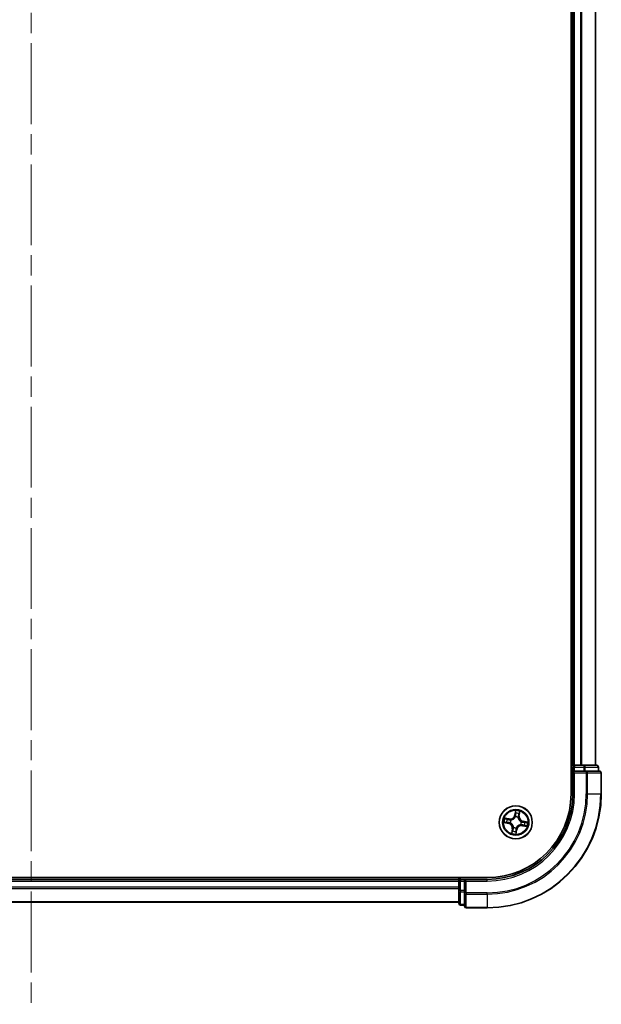
# Model space of a CAD drawing. Units: millimetres. Extents: x 36 to 7721, y 20 to 1425.
# Drawn here: x 1793 to 1895, y 921 to 1094 of the extents above; entities that cross this region are included whole.
import ezdxf

# ---------------------------------------------------------------- set-up
doc = ezdxf.new("R2010")
doc.units = ezdxf.units.MM
doc.header["$LTSCALE"] = 2.5
doc.linetypes.add('CHAIN', pattern=[0.3543, 0.2362, -0.0295, 0.0591, -0.0295])
for name, color, linetype, lineweight in [('Centerline (ISO)', 131, 'Continuous', 18), ('Visible (ISO)', 7, 'Continuous', 35), ('Visible Narrow (ISO)', 7, 'Continuous', 25)]:
    doc.layers.add(name, color=color, linetype=linetype, lineweight=lineweight)

msp = doc.modelspace()

# ---------------------------------------------------------------- linework, layer by layer
at = {"layer": 'Centerline (ISO)', "linetype": 'CHAIN', "ltscale": 23.990969}
msp.add_line((1795.01, 1387.2141), (1795.01, 921.2017), dxfattribs=at)
at = {"layer": 'Visible (ISO)'}
for p, q in [((1889.71, 1348.1078), (1889.71, 958.1078)), ((1890.01, 1343.1078), (1890.01, 963.1078)), ((1894.01, 963.1078), (1894.01, 1343.1078)), ((1890.01, 963.1078), (1889.71, 963.1078)), ((1890.31, 963.1078), (1890.01, 963.1078)), ((1890.01, 962.8078), (1890.01, 962.1078)), ((1890.01, 962.1078), (1890.01, 958.1078)), ((1890.01, 962.1078), (1890.31, 961.8078)), ((1890.31, 962.1078), (1890.01, 962.1078)), ((1891.3695, 963.1078), (1890.31, 963.1078)), ((1890.31, 962.1078), (1891.9686, 962.1078)), ((1891.5931, 963.1078), (1891.3695, 963.1078)), ((1891.9686, 963.1078), (1891.5931, 963.1078)), ((1894.21, 963.1078), (1891.9686, 963.1078)), ((1892.3695, 962.1078), (1891.9686, 962.1078)), ((1894.71, 962.1078), (1892.3695, 962.1078)), ((1894.51, 962.1078), (1894.51, 962.8078)), ((1895.01, 958.1078), (1895.01, 961.8078)), ((1875.01, 943.4078), (1715.01, 943.4078)), ((1870.01, 943.1078), (1720.01, 943.1078)), ((1870.01, 943.4078), (1870.01, 943.1078)), ((1870.01, 943.1078), (1870.01, 942.8078)), ((1870.01, 942.8078), (1870.01, 941.1492)), ((1871.01, 943.1078), (1870.31, 943.1078)), ((1871.31, 942.8078), (1871.01, 943.1078)), ((1875.01, 943.1078), (1871.01, 943.1078)), ((1871.01, 943.1078), (1871.01, 942.8078)), ((1871.01, 941.1492), (1871.01, 942.8078)), ((1870.01, 941.1492), (1870.01, 938.9078)), ((1871.01, 941.1492), (1871.01, 940.7483)), ((1871.01, 940.7483), (1871.01, 938.4078)), ((1720.01, 939.1078), (1870.01, 939.1078)), ((1870.31, 938.6078), (1871.01, 938.6078)), ((1871.31, 938.1078), (1875.01, 938.1078))]:
    msp.add_line(p, q, dxfattribs=at)
msp.add_circle((1880.01, 953.1078), 2.9, dxfattribs=at)
for centre, radius, start, end in [((1890.31, 962.8078), 0.3, 90, 180), ((1894.21, 962.8078), 0.3, 0, 90), ((1894.71, 961.8078), 0.3, 0, 90), ((1875.01, 958.1078), 15, 270, 0), ((1875.01, 958.1078), 20, 270, 0), ((1875.01, 958.1078), 14.7, 270, 0), ((1870.31, 942.8078), 0.3, 90, 180), ((1870.31, 938.9078), 0.3, 180, 270), ((1871.31, 938.4078), 0.3, 180, 270)]:
    msp.add_arc(centre, radius, start, end, dxfattribs=at)
at = {"layer": 'Visible Narrow (ISO)'}
for p, q in [((1890.31, 963.1078), (1890.31, 1343.1078)), ((1891.3695, 1343.1078), (1891.3695, 963.1078)), ((1891.5999, 963.1078), (1891.5999, 1343.1078)), ((1893.9404, 1343.1078), (1893.9404, 963.1078)), ((1889.71, 962.8078), (1890.01, 962.8078)), ((1890.31, 962.8078), (1890.01, 962.8078)), ((1890.31, 963.1078), (1890.31, 962.8078)), ((1890.31, 962.8078), (1891.9686, 962.8078)), ((1890.31, 962.1078), (1890.31, 962.8078)), ((1890.31, 958.1078), (1890.31, 961.8078)), ((1890.31, 961.8078), (1892.3695, 961.8078)), ((1891.9686, 963.1078), (1891.9686, 962.8078)), ((1892.1991, 962.8078), (1891.9686, 962.8078)), ((1891.9686, 962.8078), (1891.9686, 962.1078)), ((1892.1991, 962.8078), (1894.4404, 962.8078)), ((1892.1991, 962.1078), (1892.1991, 962.8078)), ((1892.3695, 962.1078), (1892.3695, 961.8078)), ((1892.5999, 961.8078), (1892.3695, 961.8078)), ((1892.3695, 961.8078), (1892.3695, 958.1078)), ((1892.5999, 961.8078), (1894.9404, 961.8078)), ((1892.5999, 958.1078), (1892.5999, 961.8078)), ((1894.51, 962.8078), (1894.4404, 962.8078)), ((1894.4404, 962.8078), (1894.4404, 962.1078)), ((1895.01, 961.8078), (1894.9404, 961.8078)), ((1894.9404, 961.8078), (1894.9404, 958.1078)), ((1890.31, 958.1078), (1890.01, 958.1078)), ((1892.5999, 958.1078), (1892.3695, 958.1078)), ((1892.5999, 958.1078), (1894.9404, 958.1078)), ((1894.9404, 958.1078), (1895.01, 958.1078)), ((1879.9665, 955.1674), (1879.8216, 954.4014)), ((1879.8705, 954.3921), (1879.9616, 954.8737)), ((1880.6431, 954.757), (1880.5688, 954.2725)), ((1880.6181, 954.265), (1880.7362, 955.0356)), ((1877.9504, 953.0644), (1878.7164, 952.9194)), ((1878.8528, 953.7159), (1878.0822, 953.8341)), ((1878.7257, 952.9683), (1878.2441, 953.0595)), ((1878.3608, 953.741), (1878.8453, 953.6667)), ((1878.7257, 952.9683), (1878.7392, 953.0397)), ((1878.8453, 953.6667), (1878.8343, 953.5949)), ((1878.8453, 953.6667), (1878.8528, 953.7159)), ((1879.0661, 953.0248), (1879.0449, 953.023)), ((1879.1281, 953.5089), (1879.1475, 953.5001)), ((1879.8705, 954.3921), (1879.8216, 954.4014)), ((1879.8705, 954.3921), (1879.9419, 954.3786)), ((1879.927, 954.0517), (1879.9251, 954.0729)), ((1880.4111, 953.9897), (1880.4023, 953.9703)), ((1880.5688, 954.2725), (1880.497, 954.2835)), ((1880.5688, 954.2725), (1880.6181, 954.265)), ((1880.9538, 953.1908), (1880.975, 953.1927)), ((1881.2943, 953.2473), (1881.2808, 953.1759)), ((1881.2943, 953.2473), (1881.3035, 953.2962)), ((1881.2943, 953.2473), (1881.7759, 953.1562)), ((1882.0696, 953.1513), (1881.3035, 953.2962)), ((1878.7257, 952.9683), (1878.7164, 952.9194)), ((1879.4019, 951.9507), (1879.2837, 951.18)), ((1879.3768, 951.4586), (1879.4511, 951.9431)), ((1879.4511, 951.9431), (1879.4019, 951.9507)), ((1879.4511, 951.9431), (1879.5229, 951.9321)), ((1879.6088, 952.226), (1879.6177, 952.2454)), ((1880.0534, 951.0482), (1880.1984, 951.8143)), ((1880.1495, 951.8235), (1880.0583, 951.3419)), ((1880.1495, 951.8235), (1880.0781, 951.837)), ((1880.093, 952.164), (1880.0948, 952.1427)), ((1880.1495, 951.8235), (1880.1984, 951.8143)), ((1880.8918, 952.7067), (1880.8724, 952.7155)), ((1881.1747, 952.549), (1881.1671, 952.4997)), ((1881.1671, 952.4997), (1881.9378, 952.3816)), ((1881.1747, 952.549), (1881.1857, 952.6208)), ((1881.6592, 952.4747), (1881.1747, 952.549)), ((1720.01, 942.8078), (1870.01, 942.8078)), ((1870.31, 942.8078), (1870.01, 942.8078)), ((1870.31, 943.1078), (1870.31, 943.4078)), ((1870.31, 943.1078), (1870.31, 942.8078)), ((1870.31, 941.1492), (1870.31, 942.8078)), ((1870.31, 942.8078), (1871.01, 942.8078)), ((1871.31, 942.8078), (1875.01, 942.8078)), ((1871.31, 940.7483), (1871.31, 942.8078)), ((1875.01, 942.8078), (1875.01, 943.1078)), ((1870.01, 941.7483), (1720.01, 941.7483)), ((1720.01, 941.5179), (1870.01, 941.5179)), ((1870.31, 941.1492), (1870.01, 941.1492)), ((1870.31, 941.1492), (1870.31, 940.9187)), ((1871.01, 941.1492), (1870.31, 941.1492)), ((1870.31, 938.6774), (1870.31, 940.9187)), ((1870.31, 940.9187), (1871.01, 940.9187)), ((1870.01, 939.1774), (1720.01, 939.1774)), ((1871.31, 940.7483), (1871.01, 940.7483)), ((1871.31, 940.7483), (1871.31, 940.5179)), ((1875.01, 940.7483), (1871.31, 940.7483)), ((1871.31, 938.1774), (1871.31, 940.5179)), ((1871.31, 940.5179), (1875.01, 940.5179)), ((1875.01, 940.5179), (1875.01, 940.7483)), ((1875.01, 940.5179), (1875.01, 938.1774)), ((1870.31, 938.6774), (1870.31, 938.6078)), ((1871.01, 938.6774), (1870.31, 938.6774)), ((1871.31, 938.1774), (1871.31, 938.1078)), ((1875.01, 938.1774), (1871.31, 938.1774)), ((1875.01, 938.1774), (1875.01, 938.1078))]:
    msp.add_line(p, q, dxfattribs=at)
for radius in [2.8677, 2.3092, 2.1415]:
    msp.add_circle((1880.01, 953.1078), radius, dxfattribs=at)
for centre, radius, start, end in [((1875.01, 958.1078), 15.3, 270, 0), ((1875.01, 958.1078), 17.3595, 270, 0), ((1875.01, 958.1078), 17.59, 270, 0), ((1875.01, 958.1078), 19.9305, 270, 0), ((1880.01, 953.1078), 2.0601, 69.357266, 91.208103), ((1880.01, 953.1078), 1.6122, 69.975164, 90.590206), ((1880.01, 953.1078), 2.0601, 159.357266, 181.208103), ((1880.01, 953.1078), 1.6122, 159.975164, 180.590206), ((1878.9823, 954.5602), 0.904, 261.282685, 349.282685), ((1878.9823, 954.5602), 0.8542, 261.282685, 349.282685), ((1880.01, 953.1078), 0.9688, 155.540729, 185.024641), ((1880.01, 953.1078), 0.9475, 155.540729, 185.024641), ((1880.01, 953.1078), 0.9688, 65.540729, 95.024641), ((1880.01, 953.1078), 0.9475, 65.540729, 95.024641), ((1881.4624, 954.1355), 0.904, 171.282685, 259.282685), ((1881.4624, 954.1355), 0.8542, 171.282685, 259.282685), ((1880.01, 953.1078), 0.9475, 335.540729, 5.024641), ((1880.01, 953.1078), 0.9688, 335.540729, 5.024641), ((1880.01, 953.1078), 1.6122, 339.975164, 0.590206), ((1880.01, 953.1078), 2.0601, 339.357266, 1.208103), ((1878.5576, 952.0801), 0.8542, 351.282685, 79.282685), ((1878.5576, 952.0801), 0.904, 351.282685, 79.282685), ((1880.01, 953.1078), 1.6122, 249.975164, 270.590206), ((1880.01, 953.1078), 0.9688, 245.540729, 275.024641), ((1880.01, 953.1078), 0.9475, 245.540729, 275.024641), ((1881.0377, 951.6554), 0.904, 81.282685, 169.282685), ((1881.0377, 951.6554), 0.8542, 81.282685, 169.282685), ((1880.01, 953.1078), 2.0601, 249.357266, 271.208103)]:
    msp.add_arc(centre, radius, start, end, dxfattribs=at)
for centre, major_axis, ratio, start_param, end_param in [((1891.9686, 962.8078), (0, 0.3), 0.76822128, 4.71238898, 6.28318531), ((1892.3695, 961.8078), (0, 0.3), 0.76822128, 4.71238898, 6.28318531), ((1894.21, 962.8078), (0, 0.3), 0.76822128, 4.71238898, 6.28318531), ((1894.71, 961.8078), (0, 0.3), 0.76822128, 4.71238898, 6.28318531), ((1879.9938, 954.6751), (-0.05, 0.0005), 0.89574018, 4.73044269, 6.08586581), ((1880.0106, 954.8644), (-0.0496, 0.0065), 0.54850665, 4.7835784, 6.17876057), ((1880.5939, 954.7646), (0.0489, -0.0104), 0.54850665, 0.10442473, 1.4996069), ((1878.2534, 953.1084), (-0.0065, -0.0496), 0.54850665, 4.7835784, 6.17876057), ((1878.3532, 953.6917), (0.0104, 0.0489), 0.54850665, 0.10442473, 1.4996069), ((1878.4427, 953.0917), (-0.0005, -0.05), 0.89574018, 4.73044269, 6.08586581), ((1878.5373, 953.6445), (0.0162, 0.0473), 0.89574018, 0.19731949, 1.55274262), ((1878.7484, 953.0887), (-0.0005, -0.05), 0.89572054, 4.73483766, 6.08588361), ((1878.8267, 953.5456), (0.0162, 0.0473), 0.89572054, 0.1973017, 1.54834765), ((1879.0895, 953.0269), (-0.0172, -0.0469), 0.87684642, 5.10328313, 6.10089396), ((1879.0895, 953.0269), (-0.0228, -0.0445), 0.41070123, 4.96449783, 6.18744952), ((1879.1689, 953.4904), (-0.0006, 0.05), 0.87684641, 0.18229136, 1.17990219), ((1879.1689, 953.4904), (-0.0066, 0.0496), 0.41070123, 0.09573579, 1.31868747), ((1879.929, 954.0283), (-0.0469, 0.0172), 0.87684642, 5.10328313, 6.10089396), ((1879.929, 954.0283), (-0.0445, 0.0228), 0.41070123, 4.96449783, 6.18744952), ((1879.9908, 954.3693), (-0.05, 0.0005), 0.89572054, 4.73483766, 6.08588361), ((1880.3926, 953.9489), (0.0496, 0.0066), 0.41070123, 0.09573579, 1.31868747), ((1880.3926, 953.9489), (0.05, 0.0006), 0.87684641, 0.18229136, 1.17990219), ((1880.4478, 954.2911), (0.0473, -0.0162), 0.89572054, 0.1973017, 1.54834765), ((1880.5467, 954.5805), (0.0473, -0.0162), 0.89574018, 0.19731949, 1.55274262), ((1880.9304, 953.1887), (0.0228, 0.0445), 0.41070123, 4.96449783, 6.18744952), ((1880.9304, 953.1887), (0.0172, 0.0469), 0.87684642, 5.10328313, 6.10089396), ((1881.2715, 953.127), (0.0005, 0.05), 0.89572054, 4.73483766, 6.08588361), ((1881.5773, 953.124), (0.0005, 0.05), 0.89574018, 4.73044269, 6.08586581), ((1881.7666, 953.1072), (0.0065, 0.0496), 0.54850665, 4.7835784, 6.17876057), ((1879.4261, 951.4511), (-0.0489, 0.0104), 0.54850665, 0.10442473, 1.4996069), ((1879.4733, 951.6352), (-0.0473, 0.0162), 0.89574018, 0.19731949, 1.55274262), ((1879.5722, 951.9246), (-0.0473, 0.0162), 0.89572054, 0.1973017, 1.54834765), ((1879.6274, 952.2667), (-0.05, -0.0006), 0.87684641, 0.18229136, 1.17990219), ((1879.6274, 952.2667), (-0.0496, -0.0066), 0.41070123, 0.09573579, 1.31868747), ((1880.0094, 951.3512), (0.0496, -0.0065), 0.54850665, 4.7835784, 6.17876057), ((1880.0261, 951.5405), (0.05, -0.0005), 0.89574018, 4.73044269, 6.08586581), ((1880.0291, 951.8463), (0.05, -0.0005), 0.89572054, 4.73483766, 6.08588361), ((1880.0909, 952.1874), (0.0445, -0.0228), 0.41070123, 4.96449783, 6.18744952), ((1880.0909, 952.1874), (0.0469, -0.0172), 0.87684642, 5.10328313, 6.10089396), ((1880.8511, 952.7252), (0.0066, -0.0496), 0.41070123, 0.09573579, 1.31868747), ((1880.8511, 952.7252), (0.0006, -0.05), 0.87684641, 0.18229136, 1.17990219), ((1881.1932, 952.67), (-0.0162, -0.0473), 0.89572054, 0.1973017, 1.54834765), ((1881.4826, 952.5711), (-0.0162, -0.0473), 0.89574018, 0.19731949, 1.55274262), ((1881.6667, 952.5239), (-0.0104, -0.0489), 0.54850665, 0.10442473, 1.4996069), ((1870.31, 941.1492), (-0.3, 0), 0.76822128, 0, 1.57079633), ((1871.31, 940.7483), (-0.3, 0), 0.76822128, 0, 1.57079633), ((1870.31, 938.9078), (-0.3, 0), 0.76822128, 0, 1.57079633), ((1871.31, 938.4078), (-0.3, 0), 0.76822128, 0, 1.57079633)]:
    msp.add_ellipse(centre, major_axis=major_axis, ratio=ratio, start_param=start_param, end_param=end_param, dxfattribs=at)
for points, knots in [([(1879.9616, 954.8737), (1879.9564, 954.8336), (1879.9523, 954.797), (1879.9467, 954.7331), (1879.9451, 954.7059), (1879.9449, 954.6844)], [0, 0, 0, 0, 0.014491423, 0.014491423, 0.0289828459, 0.0289828459, 0.0289828459, 0.0289828459]), ([(1879.9665, 955.1674), (1879.9676, 955.1406), (1879.9686, 955.1135), (1879.97, 955.0605), (1879.9705, 955.0347), (1879.9703, 954.9804), (1879.9695, 954.952), (1879.9661, 954.907), (1879.9642, 954.89), (1879.9616, 954.8737)], [-0.0323943032, -0.0323943032, -0.0323943032, -0.0323943032, -0.0237449879, -0.0237449879, -0.0154285, -0.0154285, -0.0059340385, -0.0059340385, 0, 0, 0, 0]), ([(1880.0106, 954.892), (1880.0128, 954.9069), (1880.0133, 954.9226), (1880.0118, 954.9644), (1880.0081, 954.991), (1879.9985, 955.042), (1879.9928, 955.0664), (1879.9803, 955.1164), (1879.9734, 955.142), (1879.9665, 955.1674)], [0, 0, 0, 0, 0.0059340385, 0.0059340385, 0.0154285, 0.0154285, 0.0237449879, 0.0237449879, 0.0323943032, 0.0323943032, 0.0323943032, 0.0323943032]), ([(1879.9901, 954.4141), (1879.9907, 954.4651), (1879.9912, 954.5161), (1879.9923, 954.618), (1879.9928, 954.6689), (1879.9934, 954.7199)], [-0.0687798542, -0.0687798542, -0.0687798542, -0.0687798542, -0.0343899271, -0.0343899271, 0, 0, 0, 0]), ([(1879.9934, 954.7199), (1879.9936, 954.7394), (1879.9952, 954.7642), (1880.0011, 954.8223), (1880.0053, 954.8556), (1880.0106, 954.892)], [-0.0289828459, -0.0289828459, -0.0289828459, -0.0289828459, -0.014491423, -0.014491423, 0, 0, 0, 0]), ([(1880.603, 954.7906), (1880.596, 954.7547), (1880.5889, 954.7221), (1880.5751, 954.6652), (1880.5683, 954.6411), (1880.562, 954.6225)], [-0.0289828459, -0.0289828459, -0.0289828459, -0.0289828459, -0.0145850634, -0.0145850634, 0, 0, 0, 0]), ([(1880.5959, 954.5729), (1880.6029, 954.5934), (1880.6106, 954.6197), (1880.6265, 954.682), (1880.6348, 954.7178), (1880.6431, 954.757)], [0, 0, 0, 0, 0.0145850634, 0.0145850634, 0.0289828459, 0.0289828459, 0.0289828459, 0.0289828459]), ([(1880.7362, 955.0356), (1880.718, 955.0092), (1880.6996, 954.9825), (1880.6602, 954.9217), (1880.6399, 954.8879), (1880.6148, 954.8327), (1880.6072, 954.8115), (1880.603, 954.7906)], [-0.0003383294, -0.0003383294, -0.0003383294, -0.0003383294, 0.0102009359, 0.0102009359, 0.0236501899, 0.0236501899, 0.0320559737, 0.0320559737, 0.0320559737, 0.0320559737]), ([(1880.6431, 954.757), (1880.6473, 954.78), (1880.6534, 954.8037), (1880.6717, 954.866), (1880.6856, 954.9046), (1880.712, 954.9744), (1880.7242, 955.0052), (1880.7362, 955.0356)], [-0.0320559737, -0.0320559737, -0.0320559737, -0.0320559737, -0.0236501899, -0.0236501899, -0.0102009359, -0.0102009359, 0.0003383294, 0.0003383294, 0.0003383294, 0.0003383294]), ([(1878.2258, 953.1084), (1878.2109, 953.1106), (1878.1952, 953.1112), (1878.1534, 953.1097), (1878.1268, 953.106), (1878.0758, 953.0963), (1878.0514, 953.0907), (1878.0014, 953.0782), (1877.9758, 953.0712), (1877.9504, 953.0644)], [0, 0, 0, 0, 0.0059340385, 0.0059340385, 0.0154285, 0.0154285, 0.0237449879, 0.0237449879, 0.0323943032, 0.0323943032, 0.0323943032, 0.0323943032]), ([(1877.9504, 953.0644), (1877.9772, 953.0654), (1878.0043, 953.0664), (1878.0572, 953.0679), (1878.083, 953.0683), (1878.1373, 953.0682), (1878.1658, 953.0674), (1878.2108, 953.0639), (1878.2278, 953.0621), (1878.2441, 953.0595)], [-0.0323943032, -0.0323943032, -0.0323943032, -0.0323943032, -0.0237449879, -0.0237449879, -0.0154285, -0.0154285, -0.0059340385, -0.0059340385, 0, 0, 0, 0]), ([(1878.3608, 953.741), (1878.3378, 953.7452), (1878.3141, 953.7512), (1878.2518, 953.7696), (1878.2132, 953.7834), (1878.1434, 953.8098), (1878.1126, 953.822), (1878.0822, 953.8341)], [-0.0320559737, -0.0320559737, -0.0320559737, -0.0320559737, -0.0236501899, -0.0236501899, -0.0102009359, -0.0102009359, 0.0003383294, 0.0003383294, 0.0003383294, 0.0003383294]), ([(1878.0822, 953.8341), (1878.1086, 953.8159), (1878.1353, 953.7975), (1878.1961, 953.7581), (1878.2299, 953.7378), (1878.2851, 953.7127), (1878.3063, 953.705), (1878.3272, 953.7009)], [-0.0003383294, -0.0003383294, -0.0003383294, -0.0003383294, 0.0102009359, 0.0102009359, 0.0236501899, 0.0236501899, 0.0320559737, 0.0320559737, 0.0320559737, 0.0320559737]), ([(1878.3979, 953.0912), (1878.3784, 953.0915), (1878.3536, 953.0931), (1878.2955, 953.0989), (1878.2622, 953.1031), (1878.2258, 953.1084)], [-0.0289828459, -0.0289828459, -0.0289828459, -0.0289828459, -0.014491423, -0.014491423, 0, 0, 0, 0]), ([(1878.2441, 953.0595), (1878.2841, 953.0543), (1878.3208, 953.0502), (1878.3847, 953.0445), (1878.4119, 953.0429), (1878.4334, 953.0427)], [0, 0, 0, 0, 0.014491423, 0.014491423, 0.0289828459, 0.0289828459, 0.0289828459, 0.0289828459]), ([(1878.3272, 953.7009), (1878.3631, 953.6938), (1878.3957, 953.6867), (1878.4526, 953.6729), (1878.4767, 953.6662), (1878.4953, 953.6599)], [-0.0289828459, -0.0289828459, -0.0289828459, -0.0289828459, -0.0145850634, -0.0145850634, 0, 0, 0, 0]), ([(1878.5449, 953.6938), (1878.5244, 953.7008), (1878.498, 953.7084), (1878.4358, 953.7243), (1878.4, 953.7326), (1878.3608, 953.741)], [0, 0, 0, 0, 0.0145850634, 0.0145850634, 0.0289828459, 0.0289828459, 0.0289828459, 0.0289828459]), ([(1878.7037, 953.088), (1878.6527, 953.0885), (1878.6017, 953.0891), (1878.4998, 953.0901), (1878.4488, 953.0907), (1878.3979, 953.0912)], [-0.0687798542, -0.0687798542, -0.0687798542, -0.0687798542, -0.0343899271, -0.0343899271, 0, 0, 0, 0]), ([(1878.4334, 953.0427), (1878.4844, 953.0422), (1878.5353, 953.0417), (1878.6373, 953.0407), (1878.6882, 953.0402), (1878.7392, 953.0397)], [0, 0, 0, 0, 0.0343899271, 0.0343899271, 0.0687798542, 0.0687798542, 0.0687798542, 0.0687798542]), ([(1878.4953, 953.6599), (1878.5435, 953.6434), (1878.5917, 953.627), (1878.6882, 953.5941), (1878.7365, 953.5776), (1878.7847, 953.5612)], [-0.0687798542, -0.0687798542, -0.0687798542, -0.0687798542, -0.0343899271, -0.0343899271, 0, 0, 0, 0]), ([(1878.8343, 953.5949), (1878.786, 953.6114), (1878.7378, 953.6278), (1878.6413, 953.6608), (1878.5931, 953.6773), (1878.5449, 953.6938)], [0, 0, 0, 0, 0.0343899271, 0.0343899271, 0.0687798542, 0.0687798542, 0.0687798542, 0.0687798542]), ([(1879.0449, 953.023), (1879.0037, 953.039), (1878.9629, 953.0515), (1878.8492, 953.0786), (1878.7765, 953.0872), (1878.7037, 953.088)], [-0.0764653604, -0.0764653604, -0.0764653604, -0.0764653604, -0.0491206273, -0.0491206273, 0, 0, 0, 0]), ([(1878.7392, 953.0397), (1878.8086, 953.0396), (1878.878, 953.0324), (1878.9867, 953.0086), (1879.0257, 952.9976), (1879.0651, 952.9835)], [0, 0, 0, 0, 0.0491206273, 0.0491206273, 0.0764653604, 0.0764653604, 0.0764653604, 0.0764653604]), ([(1878.7847, 953.5612), (1878.8536, 953.5377), (1878.9251, 953.5216), (1879.0413, 953.5094), (1879.0839, 953.5076), (1879.1281, 953.5089)], [-0.0982412545, -0.0982412545, -0.0982412545, -0.0982412545, -0.0491206273, -0.0491206273, -0.0217758941, -0.0217758941, -0.0217758941, -0.0217758941]), ([(1879.1603, 953.5395), (1879.1185, 953.5393), (1879.078, 953.5419), (1878.9676, 953.5556), (1878.8997, 953.5719), (1878.8343, 953.5949)], [0.0217758941, 0.0217758941, 0.0217758941, 0.0217758941, 0.0491206273, 0.0491206273, 0.0982412545, 0.0982412545, 0.0982412545, 0.0982412545]), ([(1879.0651, 952.9835), (1879.0792, 952.9763), (1879.0932, 952.9687), (1879.1776, 952.9206), (1879.245, 952.8706), (1879.3448, 952.7722), (1879.3807, 952.7301), (1879.4126, 952.6851), (1879.4444, 952.6401), (1879.4721, 952.5923), (1879.5318, 952.4654), (1879.5564, 952.3851), (1879.5738, 952.2896), (1879.5762, 952.2739), (1879.5783, 952.2582)], [0.073818549, 0.073818549, 0.073818549, 0.073818549, 0.079279611, 0.079279611, 0.107010485, 0.107010485, 0.124342281, 0.124342281, 0.124342281, 0.141674077, 0.141674077, 0.16940495, 0.16940495, 0.174866013, 0.174866013, 0.174866013, 0.174866013]), ([(1879.6177, 952.2454), (1879.6153, 952.2619), (1879.6124, 952.2785), (1879.5926, 952.3793), (1879.5649, 952.4643), (1879.499, 952.6), (1879.4686, 952.6516), (1879.4341, 952.7003), (1879.3996, 952.7491), (1879.3611, 952.7949), (1879.255, 952.9022), (1879.1841, 952.9567), (1879.0956, 953.0089), (1879.0809, 953.0171), (1879.0661, 953.0248)], [-0.174866013, -0.174866013, -0.174866013, -0.174866013, -0.16940495, -0.16940495, -0.141674077, -0.141674077, -0.124342281, -0.124342281, -0.124342281, -0.107010485, -0.107010485, -0.079279611, -0.079279611, -0.073818549, -0.073818549, -0.073818549, -0.073818549]), ([(1879.1475, 953.5001), (1879.1641, 953.5025), (1879.1806, 953.5054), (1879.2814, 953.5252), (1879.3664, 953.5529), (1879.5022, 953.6188), (1879.5537, 953.6492), (1879.6025, 953.6837), (1879.6513, 953.7182), (1879.6971, 953.7567), (1879.8044, 953.8628), (1879.8588, 953.9337), (1879.911, 954.0222), (1879.9192, 954.0369), (1879.927, 954.0517)], [-0.174866013, -0.174866013, -0.174866013, -0.174866013, -0.16940495, -0.16940495, -0.141674077, -0.141674077, -0.124342281, -0.124342281, -0.124342281, -0.107010485, -0.107010485, -0.079279611, -0.079279611, -0.073818549, -0.073818549, -0.073818549, -0.073818549]), ([(1879.8856, 954.0527), (1879.8784, 954.0386), (1879.8709, 954.0246), (1879.8228, 953.9402), (1879.7728, 953.8728), (1879.6743, 953.773), (1879.6323, 953.7371), (1879.5873, 953.7052), (1879.5423, 953.6733), (1879.4944, 953.6456), (1879.3675, 953.586), (1879.2873, 953.5613), (1879.1917, 953.544), (1879.176, 953.5415), (1879.1603, 953.5395)], [0.073818549, 0.073818549, 0.073818549, 0.073818549, 0.079279611, 0.079279611, 0.107010485, 0.107010485, 0.124342281, 0.124342281, 0.124342281, 0.141674077, 0.141674077, 0.16940495, 0.16940495, 0.174866013, 0.174866013, 0.174866013, 0.174866013]), ([(1879.9419, 954.3786), (1879.9418, 954.3092), (1879.9346, 954.2398), (1879.9108, 954.1311), (1879.8997, 954.0921), (1879.8856, 954.0527)], [0, 0, 0, 0, 0.0491206273, 0.0491206273, 0.0764653604, 0.0764653604, 0.0764653604, 0.0764653604]), ([(1879.9251, 954.0729), (1879.9411, 954.1141), (1879.9536, 954.1549), (1879.9808, 954.2686), (1879.9893, 954.3413), (1879.9901, 954.4141)], [-0.0764653604, -0.0764653604, -0.0764653604, -0.0764653604, -0.0491206273, -0.0491206273, 0, 0, 0, 0]), ([(1879.9449, 954.6844), (1879.9444, 954.6334), (1879.9439, 954.5825), (1879.9429, 954.4805), (1879.9424, 954.4296), (1879.9419, 954.3786)], [0, 0, 0, 0, 0.0343899271, 0.0343899271, 0.0687798542, 0.0687798542, 0.0687798542, 0.0687798542]), ([(1880.4023, 953.9703), (1880.4047, 953.9537), (1880.4075, 953.9372), (1880.4273, 953.8364), (1880.455, 953.7514), (1880.5209, 953.6156), (1880.5513, 953.5641), (1880.5859, 953.5153), (1880.6204, 953.4665), (1880.6589, 953.4207), (1880.7649, 953.3134), (1880.8359, 953.259), (1880.9243, 953.2068), (1880.939, 953.1986), (1880.9538, 953.1908)], [-0.174866013, -0.174866013, -0.174866013, -0.174866013, -0.16940495, -0.16940495, -0.141674077, -0.141674077, -0.124342281, -0.124342281, -0.124342281, -0.107010485, -0.107010485, -0.079279611, -0.079279611, -0.073818549, -0.073818549, -0.073818549, -0.073818549]), ([(1880.4633, 954.3331), (1880.4398, 954.2642), (1880.4237, 954.1927), (1880.4115, 954.0765), (1880.4097, 954.0339), (1880.4111, 953.9897)], [-0.0982412545, -0.0982412545, -0.0982412545, -0.0982412545, -0.0491206273, -0.0491206273, -0.0217758941, -0.0217758941, -0.0217758941, -0.0217758941]), ([(1880.4416, 953.9575), (1880.4414, 953.9993), (1880.444, 954.0398), (1880.4577, 954.1502), (1880.474, 954.2181), (1880.497, 954.2835)], [0.0217758941, 0.0217758941, 0.0217758941, 0.0217758941, 0.0491206273, 0.0491206273, 0.0982412545, 0.0982412545, 0.0982412545, 0.0982412545]), ([(1880.9548, 953.2322), (1880.9407, 953.2394), (1880.9267, 953.2469), (1880.8424, 953.295), (1880.7749, 953.345), (1880.6751, 953.4435), (1880.6392, 953.4855), (1880.6074, 953.5305), (1880.5755, 953.5755), (1880.5478, 953.6234), (1880.4882, 953.7502), (1880.4635, 953.8305), (1880.4462, 953.9261), (1880.4437, 953.9418), (1880.4416, 953.9575)], [0.073818549, 0.073818549, 0.073818549, 0.073818549, 0.079279611, 0.079279611, 0.107010485, 0.107010485, 0.124342281, 0.124342281, 0.124342281, 0.141674077, 0.141674077, 0.16940495, 0.16940495, 0.174866013, 0.174866013, 0.174866013, 0.174866013]), ([(1880.562, 954.6225), (1880.5456, 954.5743), (1880.5291, 954.5261), (1880.4962, 954.4296), (1880.4798, 954.3813), (1880.4633, 954.3331)], [-0.0687798542, -0.0687798542, -0.0687798542, -0.0687798542, -0.0343899271, -0.0343899271, 0, 0, 0, 0]), ([(1880.497, 954.2835), (1880.5135, 954.3318), (1880.53, 954.38), (1880.563, 954.4765), (1880.5794, 954.5247), (1880.5959, 954.5729)], [0, 0, 0, 0, 0.0343899271, 0.0343899271, 0.0687798542, 0.0687798542, 0.0687798542, 0.0687798542]), ([(1881.2808, 953.1759), (1881.2114, 953.176), (1881.1419, 953.1832), (1881.0332, 953.207), (1880.9942, 953.2181), (1880.9548, 953.2322)], [0, 0, 0, 0, 0.0491206273, 0.0491206273, 0.0764653604, 0.0764653604, 0.0764653604, 0.0764653604]), ([(1880.975, 953.1927), (1881.0163, 953.1767), (1881.057, 953.1642), (1881.1707, 953.137), (1881.2435, 953.1284), (1881.3163, 953.1277)], [-0.0764653604, -0.0764653604, -0.0764653604, -0.0764653604, -0.0491206273, -0.0491206273, 0, 0, 0, 0]), ([(1881.5865, 953.1729), (1881.5356, 953.1734), (1881.4846, 953.1739), (1881.3827, 953.1749), (1881.3317, 953.1754), (1881.2808, 953.1759)], [0, 0, 0, 0, 0.0343899271, 0.0343899271, 0.0687798542, 0.0687798542, 0.0687798542, 0.0687798542]), ([(1881.3163, 953.1277), (1881.3672, 953.1271), (1881.4182, 953.1266), (1881.5201, 953.1255), (1881.5711, 953.125), (1881.6221, 953.1244)], [-0.0687798542, -0.0687798542, -0.0687798542, -0.0687798542, -0.0343899271, -0.0343899271, 0, 0, 0, 0]), ([(1881.7759, 953.1562), (1881.7358, 953.1614), (1881.6991, 953.1655), (1881.6352, 953.1711), (1881.608, 953.1727), (1881.5865, 953.1729)], [0, 0, 0, 0, 0.014491423, 0.014491423, 0.0289828459, 0.0289828459, 0.0289828459, 0.0289828459]), ([(1881.6221, 953.1244), (1881.6416, 953.1242), (1881.6663, 953.1226), (1881.7244, 953.1167), (1881.7578, 953.1125), (1881.7942, 953.1072)], [-0.0289828459, -0.0289828459, -0.0289828459, -0.0289828459, -0.014491423, -0.014491423, 0, 0, 0, 0]), ([(1882.0696, 953.1513), (1882.0427, 953.1502), (1882.0156, 953.1492), (1881.9627, 953.1478), (1881.9369, 953.1473), (1881.8826, 953.1475), (1881.8541, 953.1482), (1881.8091, 953.1517), (1881.7922, 953.1535), (1881.7759, 953.1562)], [-0.0323943032, -0.0323943032, -0.0323943032, -0.0323943032, -0.0237449879, -0.0237449879, -0.0154285, -0.0154285, -0.0059340385, -0.0059340385, 0, 0, 0, 0]), ([(1881.7942, 953.1072), (1881.8091, 953.105), (1881.8247, 953.1045), (1881.8665, 953.106), (1881.8931, 953.1097), (1881.9442, 953.1193), (1881.9685, 953.1249), (1882.0185, 953.1375), (1882.0441, 953.1444), (1882.0696, 953.1513)], [0, 0, 0, 0, 0.0059340385, 0.0059340385, 0.0154285, 0.0154285, 0.0237449879, 0.0237449879, 0.0323943032, 0.0323943032, 0.0323943032, 0.0323943032]), ([(1879.3768, 951.4586), (1879.3726, 951.4356), (1879.3666, 951.4119), (1879.3482, 951.3497), (1879.3344, 951.3111), (1879.308, 951.2413), (1879.2958, 951.2105), (1879.2837, 951.18)], [-0.0320559737, -0.0320559737, -0.0320559737, -0.0320559737, -0.0236501899, -0.0236501899, -0.0102009359, -0.0102009359, 0.0003383294, 0.0003383294, 0.0003383294, 0.0003383294]), ([(1879.2837, 951.18), (1879.3019, 951.2065), (1879.3203, 951.2332), (1879.3597, 951.2939), (1879.38, 951.3277), (1879.4051, 951.3829), (1879.4128, 951.4041), (1879.4169, 951.4251)], [-0.0003383294, -0.0003383294, -0.0003383294, -0.0003383294, 0.0102009359, 0.0102009359, 0.0236501899, 0.0236501899, 0.0320559737, 0.0320559737, 0.0320559737, 0.0320559737]), ([(1879.424, 951.6427), (1879.417, 951.6223), (1879.4094, 951.5959), (1879.3935, 951.5336), (1879.3852, 951.4979), (1879.3768, 951.4586)], [0, 0, 0, 0, 0.0145850634, 0.0145850634, 0.0289828459, 0.0289828459, 0.0289828459, 0.0289828459]), ([(1879.4169, 951.4251), (1879.424, 951.4609), (1879.431, 951.4936), (1879.4449, 951.5504), (1879.4516, 951.5745), (1879.4579, 951.5931)], [-0.0289828459, -0.0289828459, -0.0289828459, -0.0289828459, -0.0145850634, -0.0145850634, 0, 0, 0, 0]), ([(1879.5229, 951.9321), (1879.5064, 951.8839), (1879.49, 951.8356), (1879.457, 951.7392), (1879.4405, 951.691), (1879.424, 951.6427)], [0, 0, 0, 0, 0.0343899271, 0.0343899271, 0.0687798542, 0.0687798542, 0.0687798542, 0.0687798542]), ([(1879.4579, 951.5931), (1879.4744, 951.6413), (1879.4908, 951.6896), (1879.5237, 951.7861), (1879.5402, 951.8343), (1879.5566, 951.8825)], [-0.0687798542, -0.0687798542, -0.0687798542, -0.0687798542, -0.0343899271, -0.0343899271, 0, 0, 0, 0]), ([(1879.5783, 952.2582), (1879.5785, 952.2163), (1879.5759, 952.1759), (1879.5622, 952.0655), (1879.5459, 951.9975), (1879.5229, 951.9321)], [0.0217758941, 0.0217758941, 0.0217758941, 0.0217758941, 0.0491206273, 0.0491206273, 0.0982412545, 0.0982412545, 0.0982412545, 0.0982412545]), ([(1879.5566, 951.8825), (1879.5801, 951.9515), (1879.5962, 952.0229), (1879.6084, 952.1392), (1879.6102, 952.1818), (1879.6088, 952.226)], [-0.0982412545, -0.0982412545, -0.0982412545, -0.0982412545, -0.0491206273, -0.0491206273, -0.0217758941, -0.0217758941, -0.0217758941, -0.0217758941]), ([(1880.0094, 951.3236), (1880.0072, 951.3087), (1880.0066, 951.2931), (1880.0081, 951.2513), (1880.0118, 951.2247), (1880.0215, 951.1736), (1880.0271, 951.1493), (1880.0396, 951.0993), (1880.0465, 951.0736), (1880.0534, 951.0482)], [0, 0, 0, 0, 0.0059340385, 0.0059340385, 0.0154285, 0.0154285, 0.0237449879, 0.0237449879, 0.0323943032, 0.0323943032, 0.0323943032, 0.0323943032]), ([(1880.0266, 951.4957), (1880.0263, 951.4762), (1880.0247, 951.4515), (1880.0189, 951.3934), (1880.0147, 951.36), (1880.0094, 951.3236)], [-0.0289828459, -0.0289828459, -0.0289828459, -0.0289828459, -0.014491423, -0.014491423, 0, 0, 0, 0]), ([(1880.0298, 951.8015), (1880.0293, 951.7505), (1880.0287, 951.6996), (1880.0276, 951.5977), (1880.0271, 951.5467), (1880.0266, 951.4957)], [-0.0687798542, -0.0687798542, -0.0687798542, -0.0687798542, -0.0343899271, -0.0343899271, 0, 0, 0, 0]), ([(1880.0948, 952.1427), (1880.0788, 952.1015), (1880.0663, 952.0608), (1880.0392, 951.947), (1880.0306, 951.8743), (1880.0298, 951.8015)], [-0.0764653604, -0.0764653604, -0.0764653604, -0.0764653604, -0.0491206273, -0.0491206273, 0, 0, 0, 0]), ([(1880.0534, 951.0482), (1880.0524, 951.0751), (1880.0514, 951.1022), (1880.0499, 951.1551), (1880.0494, 951.1809), (1880.0496, 951.2352), (1880.0504, 951.2636), (1880.0538, 951.3087), (1880.0557, 951.3256), (1880.0583, 951.3419)], [-0.0323943032, -0.0323943032, -0.0323943032, -0.0323943032, -0.0237449879, -0.0237449879, -0.0154285, -0.0154285, -0.0059340385, -0.0059340385, 0, 0, 0, 0]), ([(1880.0583, 951.3419), (1880.0635, 951.382), (1880.0676, 951.4187), (1880.0733, 951.4826), (1880.0748, 951.5098), (1880.0751, 951.5313)], [0, 0, 0, 0, 0.014491423, 0.014491423, 0.0289828459, 0.0289828459, 0.0289828459, 0.0289828459]), ([(1880.0751, 951.5313), (1880.0756, 951.5822), (1880.0761, 951.6332), (1880.0771, 951.7351), (1880.0776, 951.7861), (1880.0781, 951.837)], [0, 0, 0, 0, 0.0343899271, 0.0343899271, 0.0687798542, 0.0687798542, 0.0687798542, 0.0687798542]), ([(1880.0781, 951.837), (1880.0781, 951.9064), (1880.0854, 951.9759), (1880.1092, 952.0846), (1880.1202, 952.1236), (1880.1343, 952.163)], [0, 0, 0, 0, 0.0491206273, 0.0491206273, 0.0764653604, 0.0764653604, 0.0764653604, 0.0764653604]), ([(1880.8724, 952.7155), (1880.8559, 952.7131), (1880.8393, 952.7103), (1880.7385, 952.6905), (1880.6535, 952.6628), (1880.5178, 952.5969), (1880.4662, 952.5665), (1880.4175, 952.5319), (1880.3687, 952.4974), (1880.3229, 952.4589), (1880.2156, 952.3529), (1880.1611, 952.2819), (1880.1089, 952.1935), (1880.1007, 952.1788), (1880.093, 952.164)], [-0.174866013, -0.174866013, -0.174866013, -0.174866013, -0.16940495, -0.16940495, -0.141674077, -0.141674077, -0.124342281, -0.124342281, -0.124342281, -0.107010485, -0.107010485, -0.079279611, -0.079279611, -0.073818549, -0.073818549, -0.073818549, -0.073818549]), ([(1880.1343, 952.163), (1880.1415, 952.1771), (1880.149, 952.1911), (1880.1972, 952.2754), (1880.2472, 952.3429), (1880.3456, 952.4427), (1880.3876, 952.4786), (1880.4327, 952.5104), (1880.4777, 952.5423), (1880.5255, 952.57), (1880.6524, 952.6296), (1880.7327, 952.6543), (1880.8282, 952.6716), (1880.8439, 952.6741), (1880.8596, 952.6762)], [0.073818549, 0.073818549, 0.073818549, 0.073818549, 0.079279611, 0.079279611, 0.107010485, 0.107010485, 0.124342281, 0.124342281, 0.124342281, 0.141674077, 0.141674077, 0.16940495, 0.16940495, 0.174866013, 0.174866013, 0.174866013, 0.174866013]), ([(1880.8596, 952.6762), (1880.9015, 952.6764), (1880.9419, 952.6738), (1881.0523, 952.6601), (1881.1202, 952.6438), (1881.1857, 952.6208)], [0.0217758941, 0.0217758941, 0.0217758941, 0.0217758941, 0.0491206273, 0.0491206273, 0.0982412545, 0.0982412545, 0.0982412545, 0.0982412545]), ([(1881.2352, 952.6545), (1881.1663, 952.6779), (1881.0949, 952.6941), (1880.9786, 952.7063), (1880.936, 952.7081), (1880.8918, 952.7067)], [-0.0982412545, -0.0982412545, -0.0982412545, -0.0982412545, -0.0491206273, -0.0491206273, -0.0217758941, -0.0217758941, -0.0217758941, -0.0217758941]), ([(1881.1857, 952.6208), (1881.2339, 952.6043), (1881.2821, 952.5878), (1881.3786, 952.5548), (1881.4268, 952.5384), (1881.4751, 952.5219)], [0, 0, 0, 0, 0.0343899271, 0.0343899271, 0.0687798542, 0.0687798542, 0.0687798542, 0.0687798542]), ([(1881.5247, 952.5558), (1881.4764, 952.5722), (1881.4282, 952.5887), (1881.3317, 952.6216), (1881.2835, 952.638), (1881.2352, 952.6545)], [-0.0687798542, -0.0687798542, -0.0687798542, -0.0687798542, -0.0343899271, -0.0343899271, 0, 0, 0, 0]), ([(1881.4751, 952.5219), (1881.4955, 952.5149), (1881.5219, 952.5072), (1881.5842, 952.4913), (1881.6199, 952.483), (1881.6592, 952.4747)], [0, 0, 0, 0, 0.0145850634, 0.0145850634, 0.0289828459, 0.0289828459, 0.0289828459, 0.0289828459]), ([(1881.6927, 952.5147), (1881.6569, 952.5218), (1881.6242, 952.5289), (1881.5674, 952.5427), (1881.5433, 952.5495), (1881.5247, 952.5558)], [-0.0289828459, -0.0289828459, -0.0289828459, -0.0289828459, -0.0145850634, -0.0145850634, 0, 0, 0, 0]), ([(1881.6592, 952.4747), (1881.6822, 952.4705), (1881.7059, 952.4644), (1881.7681, 952.446), (1881.8067, 952.4322), (1881.8765, 952.4058), (1881.9073, 952.3936), (1881.9378, 952.3816)], [-0.0320559737, -0.0320559737, -0.0320559737, -0.0320559737, -0.0236501899, -0.0236501899, -0.0102009359, -0.0102009359, 0.0003383294, 0.0003383294, 0.0003383294, 0.0003383294]), ([(1881.9378, 952.3816), (1881.9113, 952.3998), (1881.8846, 952.4182), (1881.8239, 952.4576), (1881.7901, 952.4779), (1881.7349, 952.503), (1881.7137, 952.5106), (1881.6927, 952.5147)], [-0.0003383294, -0.0003383294, -0.0003383294, -0.0003383294, 0.0102009359, 0.0102009359, 0.0236501899, 0.0236501899, 0.0320559737, 0.0320559737, 0.0320559737, 0.0320559737])]:
    msp.add_open_spline(points, degree=3, knots=knots, dxfattribs=at)

doc.saveas('drawing.dxf')
